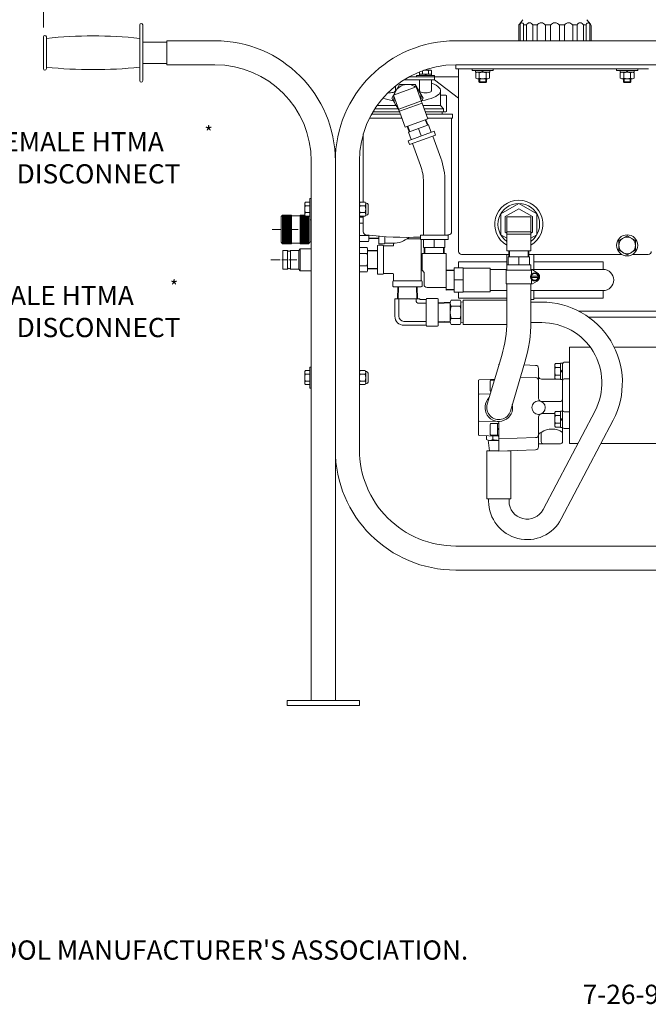
# Model space of a CAD drawing. Units: inches. Extents: x -84.6 to 13.8, y -41.4 to 23.8.
# Drawn here: x -44.4 to -18.3, y -39.1 to 1.8 of the extents above; entities that cross this region are included whole.
import ezdxf
from ezdxf.enums import TextEntityAlignment as Align

# ---------------------------------------------------------------- set-up
doc = ezdxf.new("R2010")
doc.units = ezdxf.units.IN
doc.header["$MEASUREMENT"] = 0
doc.linetypes.add('DGN Style 2', pattern=[1.13152, 0.678912, -0.452608])
doc.layers.add('Level 1', color=7, linetype='Continuous', lineweight=0)
doc.layers.add('Level 10', color=7, linetype='Continuous', lineweight=0)
doc.styles.add('Style-grcust', font='grcust.shx')

msp = doc.modelspace()

# ---------------------------------------------------------------- linework, layer by layer
at = {"layer": 'Level 1', "color": 54, "linetype": 'Continuous', "lineweight": 13}
for p, q in [((-23.645, 1.617), (-23.499, 1.798)), ((-20.699, 1.617), (-20.845, 1.798)), ((-39.417, 1.58), (-39.417, -0.735)), ((-39.292, 1.58), (-39.292, -0.735)), ((-23.672, 1.539), (-23.672, 0.922)), ((-23.619, 0.922), (-23.619, 1.578)), ((-23.475, 0.922), (-23.475, 1.578)), ((-23.357, 1.578), (-23.475, 1.578)), ((-23.357, 0.922), (-23.357, 1.578)), ((-22.915, 1.578), (-23.092, 1.578)), ((-23.092, 0.922), (-23.092, 1.578)), ((-22.915, 0.922), (-22.915, 1.578)), ((-22.359, 1.578), (-22.568, 1.578)), ((-22.568, 0.922), (-22.568, 1.578)), ((-22.359, 1.578), (-22.359, 0.922)), ((-21.984, 1.578), (-21.984, 0.922)), ((-21.984, 1.578), (-21.776, 1.578)), ((-21.776, 0.922), (-21.776, 1.578)), ((-21.429, 1.578), (-21.252, 1.578)), ((-21.429, 0.922), (-21.429, 1.578)), ((-21.252, 0.922), (-21.252, 1.578)), ((-20.987, 1.578), (-20.869, 1.578)), ((-20.987, 0.922), (-20.987, 1.578)), ((-20.869, 0.922), (-20.869, 1.578)), ((-20.725, 0.922), (-20.725, 1.578)), ((-20.672, 1.539), (-20.672, 0.922)), ((-43.417, 1.08), (-43.417, -0.235)), ((-43.292, 1.08), (-43.292, -0.235)), ((-38.292, 0.862), (-39.292, 0.862)), ((-38.292, 0.922), (-38.292, -0.078)), ((-38.292, 0.922), (-36.292, 0.922)), ((-26.292, 0.922), (-6.292, 0.922)), ((-38.292, -0.018), (-39.292, -0.018)), ((-38.292, -0.078), (-36.292, -0.078)), ((-27.8, -0.461), (-27.8, -0.373)), ((-27.673, -0.461), (-27.673, -0.328)), ((-27.357, -0.298), (-27.6, -0.298)), ((-27.42, -0.461), (-27.42, -0.328)), ((-27.294, -0.461), (-27.294, -0.328)), ((-26.292, -0.078), (-6.292, -0.078)), ((-26.292, -0.078), (-26.292, -0.248)), ((-26.292, -0.248), (-18.292, -0.248)), ((-26.172, -0.248), (-26.172, -7.833)), ((-25.612, -0.308), (-25.612, -0.248)), ((-25.612, -0.308), (-24.732, -0.308)), ((-25.465, -0.308), (-25.465, -0.386)), ((-24.879, -0.386), (-25.465, -0.386)), ((-25.215, -0.308), (-25.16, -0.386)), ((-25.191, -0.308), (-25.135, -0.386)), ((-24.879, -0.308), (-24.879, -0.386)), ((-24.732, -0.308), (-24.732, -0.248)), ((-19.612, -0.308), (-19.612, -0.248)), ((-19.612, -0.308), (-18.732, -0.308)), ((-19.465, -0.308), (-19.465, -0.386)), ((-18.879, -0.386), (-19.465, -0.386)), ((-19.215, -0.308), (-19.16, -0.386)), ((-19.191, -0.308), (-19.135, -0.386)), ((-18.879, -0.308), (-18.879, -0.386)), ((-18.732, -0.308), (-18.732, -0.248)), ((-28.447, -0.708), (-27.172, -0.708)), ((-28.237, -0.583), (-26.172, -0.583)), ((-27.922, -0.523), (-27.922, -0.583)), ((-27.922, -0.523), (-27.172, -0.523)), ((-27.294, -0.461), (-27.8, -0.461)), ((-27.797, -1.156), (-27.797, -0.708)), ((-27.791, -0.461), (-27.791, -0.523)), ((-27.572, -0.523), (-27.533, -0.461)), ((-27.546, -0.523), (-27.507, -0.461)), ((-27.302, -0.461), (-27.302, -0.523)), ((-27.297, -1.156), (-27.297, -0.708)), ((-27.172, -0.523), (-27.172, -0.583)), ((-27.172, -0.583), (-27.172, -0.708)), ((-26.172, -1.458), (-27.172, -0.708)), ((-25.461, -0.416), (-25.461, -0.629)), ((-24.955, -0.659), (-25.388, -0.659)), ((-25.328, -0.659), (-25.328, -0.786)), ((-25.297, -0.818), (-25.328, -0.786)), ((-25.016, -0.786), (-25.328, -0.786)), ((-25.316, -0.416), (-25.316, -0.629)), ((-25.297, -0.818), (-25.047, -0.818)), ((-25.047, -0.818), (-25.016, -0.786)), ((-25.028, -0.416), (-25.028, -0.629)), ((-25.016, -0.659), (-25.016, -0.786)), ((-24.883, -0.416), (-24.883, -0.629)), ((-19.461, -0.416), (-19.461, -0.629)), ((-18.955, -0.659), (-19.388, -0.659)), ((-19.328, -0.659), (-19.328, -0.786)), ((-19.297, -0.818), (-19.328, -0.786)), ((-19.016, -0.786), (-19.328, -0.786)), ((-19.316, -0.416), (-19.316, -0.629)), ((-19.297, -0.818), (-19.047, -0.818)), ((-19.047, -0.818), (-19.016, -0.786)), ((-19.028, -0.416), (-19.028, -0.629)), ((-19.016, -0.659), (-19.016, -0.786)), ((-18.883, -0.416), (-18.883, -0.629)), ((-28.623, -0.893), (-28.949, -1.458)), ((-28.874, -1.334), (-27.934, -0.993)), ((-28.797, -1.156), (-28.797, -0.959)), ((-27.971, -0.893), (-28.623, -0.893)), ((-27.645, -1.458), (-27.971, -0.893)), ((-27.934, -0.993), (-27.449, -2.328)), ((-26.922, -1.773), (-26.922, -1.156)), ((-28.949, -1.458), (-28.625, -2.019)), ((-28.874, -1.334), (-28.389, -2.669)), ((-28.66, -1.922), (-27.72, -1.581)), ((-27.718, -1.586), (-27.645, -1.458)), ((-26.702, -1.345), (-26.892, -1.345)), ((-26.672, -2.003), (-26.672, -1.375)), ((-29.73, -2.033), (-28.62, -2.033)), ((-29.655, -1.913), (-28.687, -1.913)), ((-29.561, -1.773), (-28.767, -1.773)), ((-28.629, -2.009), (-27.689, -1.668)), ((-27.651, -1.773), (-26.922, -1.773)), ((-27.6, -1.913), (-26.797, -1.913)), ((-27.556, -2.033), (-26.702, -2.033)), ((-26.797, -1.913), (-26.922, -1.773)), ((-26.85, -2.128), (-26.85, -2.033)), ((-26.797, -2.003), (-26.797, -1.913)), ((-28.528, -2.288), (-29.869, -2.288)), ((-28.586, -2.128), (-29.784, -2.128)), ((-29.744, -2.128), (-29.744, -2.057)), ((-28.389, -2.669), (-27.449, -2.328)), ((-27.442, -2.581), (-27.532, -2.358)), ((-26.422, -2.128), (-27.522, -2.128)), ((-26.422, -2.288), (-27.464, -2.288)), ((-26.464, -2.288), (-26.464, -7.017)), ((-26.422, -2.288), (-26.422, -2.128)), ((-28.232, -2.867), (-28.306, -2.639)), ((-28.265, -3.231), (-27.184, -2.838)), ((-28.248, -2.873), (-27.426, -2.575)), ((-27.837, -2.724), (-27.725, -3.034)), ((-27.426, -2.575), (-27.313, -2.885)), ((-27.184, -2.838), (-27.126, -2.998)), ((-30.13, -2.951), (-30.13, -5.789)), ((-28.265, -3.231), (-28.207, -3.39)), ((-28.248, -2.873), (-28.136, -3.184)), ((-28.207, -3.39), (-27.126, -2.998)), ((-27.247, -3.042), (-26.916, -3.952)), ((-28.087, -3.347), (-27.754, -4.264)), ((-32.292, -4.078), (-32.292, -26.503)), ((-31.292, -4.078), (-31.292, -26.503)), ((-30.292, -4.078), (-30.292, -16.077)), ((-27.634, -4.946), (-27.634, -7.163)), ((-26.74, -4.954), (-26.74, -7.163)), ((-32.352, -5.638), (-32.292, -5.638)), ((-32.352, -6.518), (-32.352, -5.638)), ((-32.563, -6.294), (-32.563, -5.861)), ((-32.352, -5.789), (-32.533, -5.789)), ((-32.352, -5.933), (-32.533, -5.933)), ((-30.262, -5.789), (-30.057, -5.789)), ((-30.262, -5.933), (-30.057, -5.933)), ((-29.993, -5.828), (-30.033, -5.828)), ((-30.027, -6.294), (-30.027, -5.861)), ((-29.933, -6.268), (-29.933, -5.888)), ((-23.672, -5.841), (-24.422, -6.275)), ((-23.672, -6.058), (-24.234, -6.383)), ((-22.922, -6.275), (-23.672, -5.841)), ((-23.109, -6.383), (-23.672, -6.058)), ((-33.486, -6.323), (-33.546, -6.383)), ((-33.546, -7.453), (-33.546, -6.383)), ((-33.486, -7.513), (-33.486, -6.323)), ((-33.486, -6.323), (-33.106, -6.323)), ((-33.106, -7.513), (-33.106, -6.323)), ((-33.106, -6.348), (-32.746, -6.348)), ((-32.746, -7.513), (-32.746, -6.323)), ((-32.746, -6.323), (-32.559, -6.323)), ((-32.352, -6.222), (-32.533, -6.222)), ((-32.352, -6.366), (-32.533, -6.366)), ((-32.406, -7.513), (-32.406, -6.366)), ((-32.352, -6.518), (-32.292, -6.518)), ((-32.346, -7.453), (-32.346, -6.518)), ((-30.13, -6.412), (-30.288, -6.412)), ((-30.262, -6.222), (-30.057, -6.222)), ((-30.262, -6.366), (-30.057, -6.366)), ((-30.13, -6.366), (-30.13, -7.017)), ((-29.993, -6.328), (-30.033, -6.328)), ((-24.422, -6.275), (-24.422, -7.141)), ((-24.234, -6.383), (-24.234, -7.032)), ((-24.172, -6.395), (-24.172, -7.815)), ((-24.172, -6.395), (-23.172, -6.395)), ((-23.172, -6.395), (-23.172, -7.815)), ((-23.109, -7.032), (-23.109, -6.383)), ((-22.922, -7.141), (-22.922, -6.275)), ((-30.13, -6.665), (-30.288, -6.665)), ((-29.918, -7.17), (-30.288, -7.17)), ((-29.898, -7.318), (-29.898, -7.156)), ((-29.488, -7.298), (-29.898, -7.313)), ((-29.488, -7.493), (-29.488, -7.197)), ((-29.238, -7.493), (-29.238, -7.216)), ((-28.311, -7.303), (-27.762, -7.303)), ((-27.762, -7.163), (-27.762, -7.333)), ((-26.612, -7.163), (-27.762, -7.163)), ((-26.612, -7.333), (-27.762, -7.333)), ((-27.722, -7.333), (-27.722, -9.053)), ((-27.627, -7.333), (-27.627, -7.673)), ((-27.187, -7.333), (-27.187, -7.673)), ((-26.747, -7.333), (-26.747, -7.673)), ((-26.612, -7.163), (-26.612, -7.333)), ((-24.422, -7.141), (-24.172, -7.285)), ((-24.234, -7.032), (-24.172, -7.068)), ((-24.172, -7.02), (-23.172, -7.02)), ((-24.172, -7.113), (-23.172, -7.113)), ((-23.172, -7.068), (-23.109, -7.032)), ((-23.172, -7.285), (-22.922, -7.141)), ((-33.486, -7.513), (-33.546, -7.453)), ((-33.486, -7.513), (-33.106, -7.513)), ((-33.106, -7.488), (-32.746, -7.488)), ((-32.814, -7.788), (-32.754, -7.723)), ((-32.292, -7.723), (-32.754, -7.723)), ((-32.754, -8.633), (-32.754, -7.723)), ((-32.746, -7.513), (-32.406, -7.513)), ((-32.406, -7.513), (-32.346, -7.453)), ((-32.346, -7.433), (-32.292, -7.433)), ((-29.977, -7.672), (-30.292, -7.672)), ((-29.918, -7.423), (-30.288, -7.423)), ((-29.547, -8.753), (-29.547, -7.603)), ((-29.517, -7.573), (-29.327, -7.573)), ((-29.458, -7.523), (-29.268, -7.523)), ((-28.902, -7.603), (-29.297, -7.603)), ((-29.297, -8.753), (-29.297, -7.603)), ((-29.238, -7.493), (-28.848, -7.493)), ((-28.872, -7.573), (-28.872, -7.493)), ((-26.747, -7.673), (-27.627, -7.673)), ((-27.607, -7.673), (-27.599, -7.913)), ((-26.767, -7.673), (-26.775, -7.913)), ((-33.474, -8.568), (-33.474, -7.788)), ((-33.284, -7.788), (-33.474, -7.788)), ((-33.284, -8.568), (-33.284, -7.788)), ((-33.154, -8.568), (-33.154, -7.788)), ((-32.814, -7.788), (-33.154, -7.788)), ((-32.814, -8.568), (-32.814, -7.788)), ((-29.977, -7.925), (-30.292, -7.925)), ((-29.957, -8.578), (-29.957, -7.778)), ((-29.547, -7.797), (-29.957, -7.783)), ((-26.687, -7.913), (-27.687, -7.913)), ((-27.687, -7.913), (-27.687, -8.614)), ((-26.687, -7.913), (-26.687, -9.44)), ((-26.047, -7.958), (-24.089, -7.958)), ((-24.172, -7.815), (-23.172, -7.815)), ((-24.172, -7.958), (-24.172, -8.385)), ((-24.109, -8.055), (-23.234, -8.055)), ((-24.109, -8.055), (-24.109, -8.385)), ((-24.092, -8.055), (-24.084, -7.815)), ((-23.672, -8.055), (-23.672, -8.385)), ((-23.252, -8.055), (-23.26, -7.815)), ((-23.255, -7.958), (-19.402, -7.958)), ((-23.234, -8.055), (-23.234, -8.385)), ((-23.047, -7.958), (-23.047, -8.58)), ((-18.942, -7.958), (-18.297, -7.958)), ((-33.284, -8.568), (-33.474, -8.568)), ((-32.814, -8.568), (-33.154, -8.568)), ((-32.754, -8.633), (-32.814, -8.568)), ((-29.977, -8.43), (-30.292, -8.43)), ((-29.547, -8.558), (-29.957, -8.573)), ((-26.357, -8.52), (-26.357, -9.52)), ((-25.982, -8.52), (-26.357, -8.52)), ((-26.172, -8.27), (-24.172, -8.27)), ((-26.172, -8.52), (-26.172, -8.27)), ((-25.982, -8.52), (-25.982, -9.52)), ((-24.857, -8.53), (-25.982, -8.53)), ((-24.857, -8.53), (-24.857, -9.51)), ((-24.172, -8.58), (-24.857, -8.58)), ((-24.172, -8.385), (-23.172, -8.385)), ((-24.172, -8.385), (-24.172, -8.607)), ((-23.172, -8.385), (-23.172, -8.607)), ((-20.172, -8.58), (-23.172, -8.58)), ((-23.047, -8.27), (-20.172, -8.27)), ((-20.172, -8.58), (-20.172, -8.27)), ((-32.292, -8.633), (-32.754, -8.633)), ((-29.977, -8.683), (-30.292, -8.683)), ((-29.517, -8.783), (-29.327, -8.783)), ((-28.902, -8.753), (-29.297, -8.753)), ((-28.872, -9.053), (-28.872, -8.783)), ((-27.687, -8.614), (-27.607, -8.708)), ((-27.607, -8.708), (-27.607, -9.208)), ((-26.687, -8.6), (-26.357, -8.612)), ((-24.192, -8.607), (-23.152, -8.607)), ((-24.192, -8.607), (-24.192, -9.177)), ((-23.152, -8.607), (-23.152, -8.795)), ((-23.152, -8.988), (-23.152, -9.177)), ((-23.149, -8.862), (-22.875, -8.862)), ((-23.149, -8.922), (-22.875, -8.922)), ((-22.91, -8.72), (-23.107, -8.603)), ((-28.902, -9.273), (-28.902, -9.083)), ((-28.872, -9.053), (-27.722, -9.053)), ((-28.872, -9.303), (-27.722, -9.303)), ((-28.717, -9.803), (-28.699, -9.303)), ((-27.877, -9.803), (-27.894, -9.303)), ((-27.692, -9.273), (-27.692, -9.083)), ((-26.687, -9.333), (-27.482, -9.333)), ((-25.982, -9.02), (-26.357, -9.02)), ((-24.192, -9.177), (-23.152, -9.177)), ((-24.172, -9.177), (-24.172, -10.733)), ((-23.172, -9.177), (-23.172, -10.733)), ((-22.91, -9.064), (-23.107, -9.181)), ((-28.817, -9.803), (-28.817, -10.53)), ((-28.817, -9.803), (-27.777, -9.803)), ((-28.652, -9.803), (-28.652, -10.53)), ((-27.942, -9.803), (-27.942, -9.865)), ((-27.777, -9.803), (-27.777, -9.825)), ((-27.487, -9.795), (-27.047, -9.795)), ((-26.687, -9.44), (-26.357, -9.428)), ((-26.357, -9.52), (-25.982, -9.52)), ((-26.172, -9.77), (-26.172, -9.52)), ((-26.172, -9.77), (-24.172, -9.77)), ((-24.857, -9.51), (-25.982, -9.51)), ((-24.172, -9.46), (-24.857, -9.46)), ((-20.172, -9.46), (-23.172, -9.46)), ((-23.047, -9.46), (-23.047, -9.833)), ((-23.047, -9.77), (-20.172, -9.77)), ((-20.172, -9.77), (-20.172, -9.46)), ((-27.817, -9.99), (-27.517, -9.99)), ((-27.517, -9.825), (-27.777, -9.825)), ((-27.517, -9.825), (-27.517, -10.905)), ((-27.017, -9.825), (-27.017, -10.905)), ((-26.517, -9.945), (-27.017, -9.962)), ((-26.517, -10.746), (-26.517, -9.984)), ((-26.109, -9.857), (-26.487, -9.857)), ((-26.109, -10.111), (-26.487, -10.111)), ((-25.979, -9.937), (-26.086, -9.925)), ((-26.079, -10.746), (-26.079, -9.984)), ((-25.979, -10.865), (-25.979, -9.865)), ((-24.172, -9.865), (-25.979, -9.865)), ((-23.047, -9.833), (-23.172, -9.833)), ((-23.172, -9.94), (-22.721, -9.94)), ((-26.109, -10.619), (-26.487, -10.619)), ((-17.734, -10.31), (-21.19, -10.31)), ((-17.734, -10.56), (-20.779, -10.56)), ((-28.442, -10.74), (-27.517, -10.74)), ((-27.517, -10.905), (-28.442, -10.905)), ((-27.487, -10.935), (-27.047, -10.935)), ((-26.517, -10.785), (-27.017, -10.768)), ((-26.109, -10.873), (-26.487, -10.873)), ((-25.979, -10.793), (-26.086, -10.805)), ((-24.174, -10.865), (-25.979, -10.865)), ((-23.172, -10.79), (-22.721, -10.79)), ((-21.562, -11.815), (-21.562, -15.815)), ((-20.702, -11.815), (-21.562, -11.815)), ((-16.972, -11.815), (-19.713, -11.815)), ((-24.981, -14.183), (-24.379, -12.157)), ((-32.352, -12.638), (-32.292, -12.638)), ((-32.352, -13.518), (-32.352, -12.638)), ((-24.502, -12.515), (-24.502, -12.57)), ((-24.502, -12.515), (-24.486, -12.516)), ((-24.023, -14.467), (-23.421, -12.442)), ((-23.453, -12.552), (-22.973, -12.568)), ((-22.182, -12.571), (-22.182, -13.059)), ((-21.942, -12.49), (-22.152, -12.49)), ((-21.942, -12.653), (-22.152, -12.653)), ((-21.942, -12.475), (-21.942, -13.155)), ((-21.852, -12.475), (-21.942, -12.475)), ((-21.852, -12.475), (-21.852, -12.5)), ((-21.852, -12.5), (-21.852, -15.055)), ((-21.792, -12.44), (-21.562, -12.44)), ((-32.563, -13.294), (-32.563, -12.861)), ((-32.352, -12.789), (-32.533, -12.789)), ((-32.352, -12.933), (-32.533, -12.933)), ((-30.262, -12.789), (-30.057, -12.789)), ((-30.262, -12.933), (-30.057, -12.933)), ((-29.993, -12.828), (-30.033, -12.828)), ((-30.027, -13.294), (-30.027, -12.861)), ((-29.933, -13.268), (-29.933, -12.888)), ((-23.603, -13.056), (-22.973, -13.078)), ((-22.852, -12.693), (-22.852, -13.94)), ((-21.942, -12.977), (-22.152, -12.977)), ((-21.852, -12.75), (-21.942, -12.835)), ((-21.852, -12.781), (-21.942, -12.866)), ((-32.352, -13.222), (-32.533, -13.222)), ((-32.352, -13.366), (-32.533, -13.366)), ((-30.262, -13.222), (-30.057, -13.222)), ((-30.262, -13.366), (-30.057, -13.366)), ((-29.993, -13.328), (-30.033, -13.328)), ((-25.352, -13.199), (-25.352, -15.451)), ((-25.323, -13.169), (-24.673, -13.146)), ((-24.862, -13.629), (-24.862, -13.209)), ((-24.832, -13.179), (-24.683, -13.179)), ((-21.977, -13.145), (-22.727, -13.145)), ((-21.942, -13.14), (-22.152, -13.14)), ((-21.852, -13.155), (-21.942, -13.155)), ((-21.562, -13.128), (-21.792, -13.128)), ((-32.352, -13.518), (-32.292, -13.518)), ((-24.854, -13.756), (-25.322, -13.764)), ((-24.832, -13.659), (-24.825, -13.659)), ((-22.726, -14.075), (-21.977, -14.075)), ((-22.852, -15.957), (-22.852, -14.71)), ((-22.726, -14.575), (-22.182, -14.575)), ((-22.662, -18.559), (-20.507, -14.452)), ((-22.182, -15.059), (-22.182, -14.571)), ((-21.942, -14.49), (-22.152, -14.49)), ((-21.942, -14.653), (-22.152, -14.653)), ((-21.942, -15.155), (-21.942, -14.475)), ((-21.852, -14.475), (-21.942, -14.475)), ((-21.562, -14.503), (-21.792, -14.503)), ((-24.512, -14.9), (-25.322, -14.886)), ((-24.862, -15.021), (-24.862, -15.441)), ((-24.832, -14.991), (-24.502, -14.991)), ((-24.552, -14.991), (-24.552, -15.471)), ((-24.502, -14.957), (-24.502, -16.135)), ((-21.942, -14.977), (-22.152, -14.977)), ((-21.942, -15.14), (-22.152, -15.14)), ((-21.852, -14.849), (-21.942, -14.764)), ((-21.852, -14.88), (-21.942, -14.795)), ((-21.909, -18.953), (-19.754, -14.845)), ((-21.852, -15.735), (-21.852, -15.055)), ((-25.323, -15.481), (-24.531, -15.509)), ((-25.01, -15.655), (-25.01, -15.492)), ((-24.832, -15.471), (-24.502, -15.471)), ((-24.756, -15.655), (-24.756, -15.501)), ((-24.502, -15.184), (-24.552, -15.227)), ((-24.502, -15.207), (-24.552, -15.25)), ((-22.742, -15.735), (-22.742, -15.355)), ((-21.852, -15.155), (-21.942, -15.155)), ((-21.792, -15.19), (-21.562, -15.19)), ((-24.892, -16.123), (-24.942, -15.679)), ((-24.883, -15.685), (-24.502, -15.685)), ((-24.502, -15.625), (-22.973, -15.572)), ((-21.942, -15.825), (-22.852, -15.825)), ((-21.223, -15.815), (-21.562, -15.815)), ((-16.972, -15.815), (-20.263, -15.815)), ((-25.002, -18.123), (-25.002, -16.123)), ((-25.002, -16.123), (-24.502, -16.123)), ((-24.502, -16.135), (-22.973, -16.082)), ((-24.144, -16.123), (-24.002, -16.123)), ((-24.002, -18.123), (-24.002, -16.123)), ((-25.002, -18.123), (-24.002, -18.123)), ((-24.927, -18.123), (-24.927, -18.211)), ((-24.077, -18.123), (-24.077, -18.211)), ((-26.292, -20.078), (-15.522, -20.078)), ((-26.292, -21.078), (-15.522, -21.078)), ((-33.292, -26.503), (-30.292, -26.503)), ((-33.292, -26.503), (-33.292, -26.703)), ((-30.292, -26.503), (-30.292, -26.703)), ((-33.292, -26.703), (-30.292, -26.703))]:
    msp.add_line(p, q, dxfattribs=at)
at = {"layer": 'Level 1', "color": 54, "linetype": 'DGN Style 2', "lineweight": 0}
for p, q in [((-25.297, -0.659), (-25.297, -0.818)), ((-25.047, -0.659), (-25.047, -0.818)), ((-19.297, -0.659), (-19.297, -0.818)), ((-19.047, -0.659), (-19.047, -0.818)), ((-27.471, -2.591), (-27.56, -2.368)), ((-28.204, -2.857), (-28.278, -2.629)), ((-29.488, -7.268), (-29.898, -7.283)), ((-27.577, -7.673), (-27.569, -7.913)), ((-26.797, -7.673), (-26.805, -7.913)), ((-29.547, -7.827), (-29.957, -7.813)), ((-24.062, -8.055), (-24.054, -7.815)), ((-23.282, -8.055), (-23.29, -7.815)), ((-29.547, -8.528), (-29.957, -8.543)), ((-26.687, -8.63), (-26.357, -8.642)), ((-28.687, -9.803), (-28.669, -9.303)), ((-27.907, -9.803), (-27.924, -9.303)), ((-26.687, -9.41), (-26.357, -9.398)), ((-26.517, -9.975), (-27.017, -9.992)), ((-26.517, -10.755), (-27.017, -10.738))]:
    msp.add_line(p, q, dxfattribs=at)
at = {"layer": 'Level 1', "color": 54, "linetype": 'Continuous', "lineweight": 0}
for p, q in [((-33.155, -6.323), (-33.486, -6.653)), ((-33.212, -6.323), (-33.486, -6.596)), ((-33.269, -6.323), (-33.486, -6.54)), ((-33.325, -6.323), (-33.486, -6.483)), ((-33.382, -6.323), (-33.486, -6.426)), ((-33.438, -6.323), (-33.486, -6.37)), ((-33.106, -6.329), (-33.486, -6.709)), ((-33.486, -6.333), (-33.106, -6.713)), ((-33.106, -6.386), (-33.486, -6.766)), ((-33.486, -6.39), (-33.106, -6.77)), ((-33.106, -6.442), (-33.486, -6.822)), ((-33.486, -6.447), (-33.106, -6.827)), ((-33.106, -6.499), (-33.486, -6.879)), ((-33.486, -6.503), (-33.106, -6.883)), ((-33.44, -6.323), (-33.106, -6.657)), ((-33.383, -6.323), (-33.106, -6.6)), ((-33.327, -6.323), (-33.106, -6.544)), ((-33.27, -6.323), (-33.106, -6.487)), ((-33.214, -6.323), (-33.106, -6.431)), ((-33.157, -6.323), (-33.106, -6.374)), ((-32.581, -6.323), (-32.746, -6.487)), ((-32.638, -6.323), (-32.746, -6.431)), ((-32.694, -6.323), (-32.746, -6.374)), ((-32.746, -6.329), (-32.406, -6.669)), ((-32.548, -6.346), (-32.746, -6.544)), ((-32.455, -6.366), (-32.746, -6.657)), ((-32.512, -6.366), (-32.746, -6.6)), ((-32.406, -6.373), (-32.746, -6.713)), ((-32.746, -6.386), (-32.406, -6.726)), ((-32.406, -6.43), (-32.746, -6.77)), ((-32.746, -6.442), (-32.406, -6.782)), ((-32.406, -6.487), (-32.746, -6.827)), ((-32.746, -6.499), (-32.406, -6.839)), ((-32.406, -6.543), (-32.746, -6.883)), ((-32.696, -6.323), (-32.406, -6.613)), ((-32.639, -6.323), (-32.406, -6.556)), ((-32.583, -6.323), (-32.406, -6.5)), ((-32.482, -6.366), (-32.406, -6.443)), ((-32.426, -6.366), (-32.406, -6.386)), ((-33.106, -6.556), (-33.486, -6.936)), ((-33.486, -6.56), (-33.106, -6.94)), ((-33.106, -6.612), (-33.486, -6.992)), ((-33.486, -6.616), (-33.106, -6.996)), ((-33.106, -6.669), (-33.486, -7.049)), ((-33.486, -6.673), (-33.106, -7.053)), ((-33.106, -6.725), (-33.486, -7.105)), ((-33.486, -6.729), (-33.106, -7.109)), ((-33.106, -6.782), (-33.486, -7.162)), ((-33.486, -6.786), (-33.106, -7.166)), ((-33.106, -6.838), (-33.486, -7.218)), ((-33.486, -6.843), (-33.106, -7.223)), ((-33.106, -6.895), (-33.486, -7.275)), ((-33.486, -6.899), (-33.106, -7.279)), ((-33.106, -6.952), (-33.486, -7.332)), ((-33.486, -6.956), (-33.106, -7.336)), ((-32.746, -6.556), (-32.406, -6.896)), ((-32.406, -6.6), (-32.746, -6.94)), ((-32.746, -6.612), (-32.406, -6.952)), ((-32.406, -6.656), (-32.746, -6.996)), ((-32.746, -6.669), (-32.406, -7.009)), ((-32.406, -6.713), (-32.746, -7.053)), ((-32.746, -6.725), (-32.406, -7.065)), ((-32.406, -6.769), (-32.746, -7.109)), ((-32.746, -6.782), (-32.406, -7.122)), ((-32.406, -6.826), (-32.746, -7.166)), ((-32.746, -6.838), (-32.406, -7.178)), ((-32.406, -6.883), (-32.746, -7.223)), ((-32.746, -6.895), (-32.406, -7.235)), ((-32.406, -6.939), (-32.746, -7.279)), ((-32.746, -6.952), (-32.406, -7.292)), ((-33.106, -7.008), (-33.486, -7.388)), ((-33.486, -7.012), (-33.106, -7.392)), ((-33.106, -7.065), (-33.486, -7.445)), ((-33.486, -7.069), (-33.106, -7.449)), ((-33.106, -7.121), (-33.486, -7.501)), ((-33.486, -7.125), (-33.106, -7.505)), ((-33.486, -7.182), (-33.155, -7.513)), ((-33.486, -7.238), (-33.212, -7.513)), ((-33.486, -7.295), (-33.268, -7.513)), ((-33.486, -7.352), (-33.325, -7.513)), ((-33.106, -7.178), (-33.44, -7.513)), ((-33.106, -7.234), (-33.384, -7.513)), ((-33.106, -7.291), (-33.327, -7.513)), ((-33.106, -7.348), (-33.271, -7.513)), ((-32.406, -6.996), (-32.746, -7.336)), ((-32.746, -7.008), (-32.406, -7.348)), ((-32.406, -7.052), (-32.746, -7.392)), ((-32.746, -7.065), (-32.406, -7.405)), ((-32.406, -7.109), (-32.746, -7.449)), ((-32.746, -7.121), (-32.406, -7.461)), ((-32.406, -7.165), (-32.746, -7.505)), ((-32.746, -7.178), (-32.411, -7.513)), ((-32.746, -7.234), (-32.468, -7.513)), ((-32.746, -7.291), (-32.524, -7.513)), ((-32.746, -7.348), (-32.581, -7.513)), ((-32.406, -7.222), (-32.696, -7.513)), ((-32.406, -7.278), (-32.64, -7.513)), ((-32.406, -7.335), (-32.583, -7.513)), ((-33.486, -7.408), (-33.381, -7.513)), ((-33.486, -7.465), (-33.438, -7.513)), ((-33.106, -7.404), (-33.214, -7.513)), ((-33.106, -7.461), (-33.157, -7.513)), ((-32.746, -7.404), (-32.637, -7.513)), ((-32.746, -7.461), (-32.694, -7.513)), ((-32.406, -7.392), (-32.527, -7.513)), ((-32.406, -7.448), (-32.47, -7.513)), ((-32.406, -7.505), (-32.413, -7.513))]:
    msp.add_line(p, q, dxfattribs=at)
at = {"layer": 'Level 1', "color": 54, "linetype": 'Continuous', "lineweight": 13, "flags": 128}
msp.add_lwpolyline([(-18.828, -7.781), (-18.828, -7.384), (-19.172, -7.186), (-19.516, -7.384), (-19.516, -7.781), (-19.172, -7.979), (-18.828, -7.781)], close=True, dxfattribs=at)
at = {"layer": 'Level 1', "color": 54, "linetype": 'Continuous', "lineweight": 13}
for centre, radius in [((-19.172, -7.583), 0.44), ((-19.172, -7.583), 0.344), ((-23.012, -8.892), 0.17), ((-23.012, -8.892), 0.14), ((-22.852, -14.325), 0.28)]:
    msp.add_circle(centre, radius, dxfattribs=at)
for centre, radius, start, end in [((-39.354, 1.58), 0.0625, 0, 180), ((-22.741, 1.455), 0.212, 35.3069, 144.6931), ((-22.172, 1.426), 0.241, 38.947, 141.053), ((-21.12, 1.525), 0.143, 21.7926, 158.2074), ((-20.797, 1.594), 0.0737, 346.9169, 193.0832), ((-20.797, 1.539), 0.125, 0, 38.6609), ((-41.354, -17.697), 18.82, 84.0908, 95.9092), ((-36.292, -4.078), 5, 0, 90), ((-43.354, -0.235), 0.0625, 180, 0), ((-36.292, -4.078), 4, 0, 90), ((-27.737, -0.379), 0.0816, 39.2272, 41.9545), ((-27.547, -0.579), 0.281, 63.3051, 116.6949), ((-25.172, -0.748), 0.362, 66.5171, 113.4829), ((-19.172, -0.748), 0.362, 66.5171, 113.4829), ((-26.702, -2.003), 0.03, 270, 0), ((-23.672, -6.708), 1, 300, 240), ((-30.19, -5.861), 0.102, 134.8546, 225.1454), ((-29.93, -6.078), 0.362, 156.5171, 203.4829), ((-32.461, -6.294), 0.102, 134.8546, 225.1454), ((-30.19, -6.294), 0.102, 134.8546, 225.1454), ((-29.899, -7.296), 0.409, 162.0028, 163.8149), ((-31.503, -6.918), 1.605, 350.9456, 351.5266), ((-26.589, -7.017), 0.125, 277.0406, 0), ((-29.899, -7.296), 0.409, 196.1851, 197.9972), ((-30.366, -7.799), 0.409, 342.0028, 17.9972), ((-29.327, -7.603), 0.03, 0, 90), ((-28.902, -7.573), 0.03, 270, 0), ((-33.219, -7.755), 0.0728, 206.785, 333.215), ((-31.562, -8.178), 1.605, 350.9456, 9.0544), ((-18.297, -7.833), 0.125, 270, 0), ((-20.172, -9.02), 0.44, 270, 90), ((-29.327, -8.753), 0.03, 270, 359.9984), ((-28.902, -8.783), 0.03, 0, 90), ((-23.122, -8.628), 0.03, 59.2649, 180), ((-28.872, -9.083), 0.03, 90, 180), ((-28.872, -9.273), 0.03, 180, 270), ((-27.722, -9.273), 0.03, 270, 0), ((-27.482, -9.208), 0.125, 180, 270), ((-27.047, -9.825), 0.03, 0, 90), ((-27.817, -9.865), 0.125, 180, 270), ((-26.233, -9.984), 0.284, 153.4216, 206.5784), ((-25.427, -10.365), 1.09, 166.5263, 193.4737), ((-26.363, -9.984), 0.284, 333.4216, 26.5784), ((-27.17, -10.365), 1.091, 346.5298, 13.4702), ((-22.721, -13.29), 3.35, 332.3435, 89.9996), ((-28.442, -10.53), 0.375, 180, 270), ((-28.442, -10.53), 0.21, 180, 270), ((-26.233, -10.746), 0.284, 153.4216, 206.5784), ((-26.363, -10.746), 0.284, 333.4216, 26.5784), ((-27.047, -10.905), 0.03, 270, 0), ((-29.172, -10.733), 5, 343.4449, 0), ((-29.172, -10.733), 6, 343.445, 0), ((-22.721, -13.29), 2.5, 332.3107, 90), ((-22.977, -12.693), 0.125, 0, 87.9995), ((-30.19, -12.861), 0.102, 134.8546, 225.1454), ((-29.93, -13.078), 0.362, 156.5171, 203.4829), ((-22.727, -13.02), 0.125, 180, 270), ((-22.057, -13.059), 0.125, 139.4415, 220.5585), ((-32.461, -13.294), 0.102, 134.8546, 225.1454), ((-30.19, -13.294), 0.102, 134.8546, 225.1454), ((-21.977, -13.02), 0.125, 270, 286.6488), ((-21.792, -13.188), 0.06, 90, 180), ((-25.322, -13.794), 0.03, 91.0184, 180), ((-24.502, -14.325), 0.5, 163.4449, 343.4449), ((-21.977, -13.95), 0.125, 270, 0), ((-22.727, -14.71), 0.125, 107.9774, 180), ((-21.727, -14.815), 0.454, 159.0648, 200.9352), ((-24.832, -15.021), 0.03, 90, 180), ((-22.057, -15.059), 0.125, 139.4415, 220.5585), ((-24.832, -15.441), 0.03, 180, 270), ((-22.977, -15.447), 0.125, 271.9997, 0), ((-24.883, -15.401), 0.284, 243.4216, 296.5784), ((-24.502, -14.594), 1.091, 256.5298, 270), ((-22.652, -15.735), 0.09, 180, 270), ((-23.327, -18.211), 1.6, 180, 332.3685), ((-23.327, -18.211), 0.75, 180, 332.3827)]:
    msp.add_arc(centre, radius, start, end, dxfattribs=at)
at = {"layer": 'Level 1', "color": 54, "linetype": 'Continuous', "lineweight": 13, "extrusion": (0, 0, -1)}
for centre, radius, start, end in [((23.547, 1.594), 0.0737, 346.9169, 193.0832), ((23.224, 1.525), 0.143, 21.7926, 158.2074), ((21.602, 1.455), 0.212, 35.3069, 144.6931), ((23.547, 1.539), 0.125, 0, 38.6609), ((43.354, 1.08), 0.0625, 0, 180), ((26.292, -4.078), 5, 0, 90), ((41.354, 18.542), 18.82, 264.0908, 275.9092), ((26.292, -4.078), 4, 0, 90), ((27.357, -0.379), 0.0816, 39.2271, 140.7729), ((25.388, -0.487), 0.102, 44.8546, 135.1454), ((24.955, -0.487), 0.102, 44.8546, 135.1454), ((19.388, -0.487), 0.102, 44.8546, 135.1454), ((18.955, -0.487), 0.102, 44.8546, 135.1454), ((39.354, -0.735), 0.0625, 180, 0), ((25.388, -0.557), 0.102, 224.8546, 315.1454), ((25.172, -0.296), 0.362, 246.5171, 293.4829), ((24.955, -0.557), 0.102, 224.8546, 315.1454), ((19.388, -0.557), 0.102, 224.8546, 315.1454), ((19.172, -0.296), 0.362, 246.5171, 293.4829), ((18.955, -0.557), 0.102, 224.8546, 315.1454), ((28.297, -1.458), 0.565, 13.6339, 126.4741), ((28.297, -1.458), 0.565, 132.2999, 187.8079), ((28.297, -1.458), 0.565, 312.2998, 7.8083), ((26.892, -1.315), 0.03, 270, 0), ((26.702, -1.375), 0.03, 90, 180), ((26.827, -2.003), 0.03, 180, 270), ((29.678, -4.954), 2.938, 160.0542, 180), ((29.634, -4.946), 2, 160.0545, 180), ((32.201, -6.078), 0.362, 336.5171, 23.4829), ((32.461, -5.861), 0.102, 314.8546, 45.1454), ((30.129, -5.861), 0.102, 134.8546, 225.1454), ((30.389, -6.078), 0.362, 156.5171, 203.4829), ((29.993, -5.888), 0.06, 90, 180), ((23.672, -6.708), 0.866, 305.2644, 234.7356), ((29.899, -6.539), 0.409, 16.1851, 17.9972), ((30.129, -6.294), 0.102, 134.8546, 225.1454), ((29.993, -6.268), 0.06, 180, 270), ((29.899, -6.539), 0.409, 342.0028, 343.8149), ((28.703, -6.918), 1.605, 8.1476, 9.0544), ((28.703, -6.918), 1.605, 350.9456, 351.8524), ((30.005, -7.017), 0.125, 277.0406, 0), ((28.297, 6.812), 14.06, 267.8192, 277.0406), ((30.307, -7.296), 0.409, 162.0028, 197.9972), ((28.899, -6.494), 1, 228.9036, 270), ((28.297, 6.812), 14.06, 262.9594, 263.6422), ((29.517, -7.603), 0.03, 0, 90), ((29.458, -7.493), 0.03, 270, 0), ((29.268, -7.493), 0.03, 180, 270), ((26.047, -7.833), 0.125, 270, 0), ((33.219, -8.6), 0.0728, 26.785, 153.215), ((30.366, -8.556), 0.409, 162.0028, 197.9972), ((29.517, -8.753), 0.03, 270, 0.0016), ((23.012, -8.892), 0.2, 120.7361, 239.4139), ((27.722, -9.083), 0.03, 90, 180), ((23.122, -9.155), 0.03, 239.2649, 0), ((27.487, -9.825), 0.03, 0, 90), ((27.487, -10.905), 0.03, 270, 0), ((22.057, -12.571), 0.125, 319.4415, 40.5585), ((21.727, -12.815), 0.454, 339.0648, 20.9352), ((21.792, -12.5), 0.06, 0, 90), ((32.201, -13.078), 0.362, 336.5171, 23.4829), ((32.461, -12.861), 0.102, 314.8546, 45.1454), ((30.129, -12.861), 0.102, 134.8546, 225.1454), ((30.389, -13.078), 0.362, 156.5171, 203.4829), ((29.993, -12.888), 0.06, 90, 180), ((22.977, -13.203), 0.125, 91.9997, 180), ((30.129, -13.294), 0.102, 134.8546, 225.1454), ((29.993, -13.268), 0.06, 180, 270), ((25.322, -13.199), 0.03, 0, 88.0002), ((24.832, -13.209), 0.03, 0, 90), ((24.502, -14.325), 0.575, 166.9631, 46.1473), ((24.832, -13.629), 0.03, 270, 0), ((22.727, -13.94), 0.125, 287.9774, 0), ((22.057, -14.571), 0.125, 319.4415, 40.5585), ((21.792, -14.443), 0.06, 270, 0), ((25.322, -14.856), 0.03, 271.0167, 0), ((24.562, -14.957), 0.06, 95.4219, 180), ((21.792, -15.13), 0.06, 270, 0), ((25.322, -15.451), 0.03, 271.9989, 0), ((24.532, -15.539), 0.03, 91.9998, 180), ((22.727, -15.479), 0.125, 0, 83.1079), ((22.297, -16.018), 0.799, 56.1491, 123.8509), ((22.977, -15.957), 0.125, 180, 267.9995), ((21.942, -15.735), 0.09, 180, 270), ((26.292, -16.078), 5, 270, 0), ((26.292, -16.078), 4, 269.9984, 0.0016)]:
    msp.add_arc(centre, radius, start, end, dxfattribs=at)
msp.add_ellipse((-29.047, -1.156), major_axis=(0.25, 0), ratio=0.330346, start_param=0, end_param=1.81416, dxfattribs=at)
at = {"layer": 'Level 1', "color": 54, "linetype": 'Continuous', "lineweight": 13}
for centre, major_axis, ratio, start_param, end_param in [((-27.547, -1.156), (-0.25, 0), 0.330346, 0, 3.141593), ((-28.297, -1.156), (1.375, 0), 0.332143, 5.154479, 7.039642), ((-28.297, -1.156), (1.375, 0), 0.332143, 3.875442, 4.270298)]:
    msp.add_ellipse(centre, major_axis=major_axis, ratio=ratio, start_param=start_param, end_param=end_param, dxfattribs=at)
at = {"layer": 'Level 10', "color": 3, "linetype": 'Continuous', "lineweight": 0}
for p, q in [((-43.417, 1.48), (-43.417, 8.025)), ((-33.913, -6.918), (-33.529, -6.918)), ((-33.449, -6.918), (-33.229, -6.918)), ((-33.158, -6.918), (-32.829, -6.918)), ((-33.972, -8.178), (-33.588, -8.178)), ((-33.508, -8.178), (-33.288, -8.178)), ((-33.217, -8.178), (-32.887, -8.178))]:
    msp.add_line(p, q, dxfattribs=at)

# ---------------------------------------------------------------- texts
at = {"layer": 'Level 10', "color": 3, "linetype": 'Continuous', "lineweight": 0, "style": 'Style-grcust'}
for s, height, p in [('*', 0.533, (-36.553, -2.891)), ('*', 0.533, (-37.99, -9.29)), ('7-26-95', 0.8, (-19.13, -38.711))]:
    msp.add_text(s, height=height, dxfattribs=at).set_placement(p, align=Align.MIDDLE_CENTER)
msp.add_text("* HYDRAULIC TOOL MANUFACTURER'S ASSOCIATION.", height=0.8, dxfattribs=at).set_placement((-52.846, -36.87), align=Align.MIDDLE_LEFT)
at = {"layer": 'Level 10', "color": 3, "linetype": 'Continuous', "lineweight": 0, "char_height": 0.8, "attachment_point": 1, "line_spacing_factor": 0.999599, "style": 'Style-grcust'}
for s, insert in [('3/8" FEMALE HTMA\\PQUICK DISCONNECT\\P', (-48.087, -2.876)), ('3/8" MALE HTMA\\PQUICK DISCONNECT\\P', (-48.087, -9.264))]:
    msp.add_mtext(s, dxfattribs=dict(at, insert=insert))

doc.saveas('drawing.dxf')
